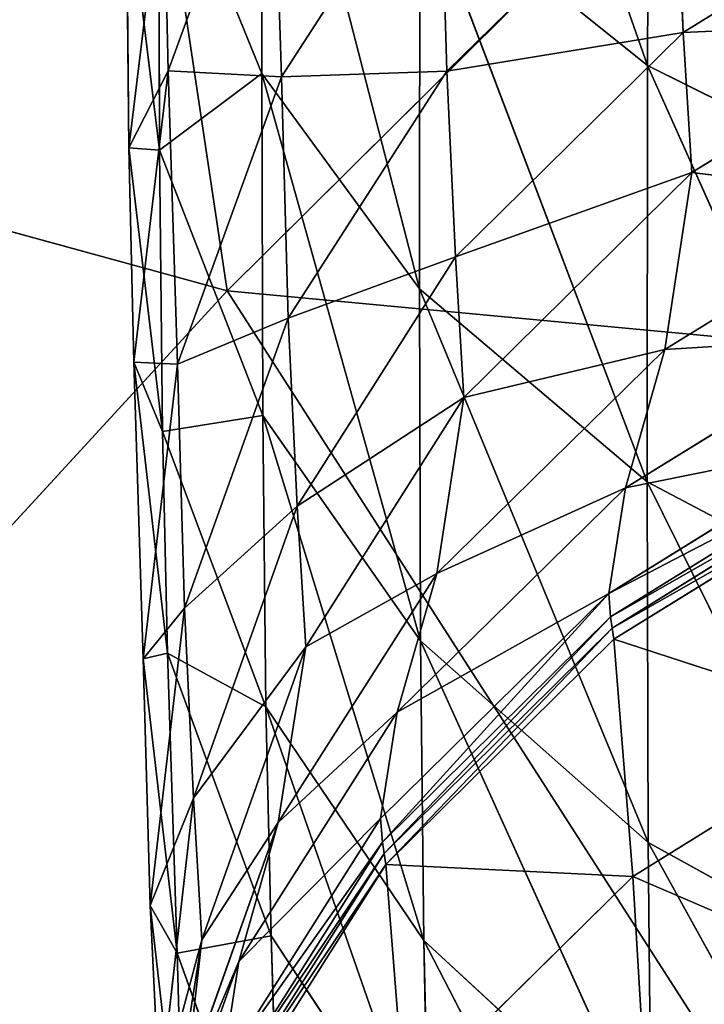
# Model space of a CAD drawing. Extents: x -244 to 244, y -230 to 289.
# Drawn here: x 204 to 208, y -188 to -183 of the extents above; entities that cross this region are included whole.
import ezdxf

# ---------------------------------------------------------------- set-up
doc = ezdxf.new("R2010")
doc.units = 0
doc.layers.get('0').update_dxf_attribs({"color": 13, "linetype": 'CONTINUOUS'})
doc.layers.add('UPHOLSTED', color=134, linetype='CONTINUOUS')

# ---------------------------------------------------------------- blocks, each defined once
blk = doc.blocks.new('COMPONENT_2')
for p, q in [((-206.1791, -180.1026, 433.6087), (-207.2347, -183.1156, 431.4557)), ((-207.2347, -183.1156, 431.4557), (-207.2447, -180.901, 434.3017)), ((-205.4307, -181.3058, 430.1501), (-206.1671, -184.1621, 427.8996)), ((-205.4284, -183.1535, 427.2984), (-205.4307, -181.3058, 430.1501)), ((-205.478, -181.8099, 416.3586), (-205.5207, -183.1691, 411.3076)), ((-204.9904, -183.1408, 416.7106), (-205.478, -181.8099, 416.3586)), ((-205.4284, -183.1535, 427.2984), (-204.9452, -181.9646, 426.6012)), ((-204.9452, -181.9646, 426.6012), (-204.9502, -183.5129, 423.7069)), ((-206.2626, -182.0215, 411.069), (-206.2945, -183.1421, 406.0224)), ((-205.5207, -183.1691, 411.3076), (-206.2626, -182.0215, 411.069)), ((-207.3623, -182.0988, 405.8659), (-207.4023, -182.9615, 400.8516)), ((-206.2945, -183.1421, 406.0224), (-207.3623, -182.0988, 405.8659)), ((-204.9683, -182.1702, 419.6694), (-204.9904, -183.1408, 416.7106)), ((-204.8067, -183.5011, 420.1488), (-204.9683, -182.1702, 419.6694)), ((-207.4023, -182.9615, 400.8516), (-208.546, -182.2526, 400.8012)), ((-207.2347, -183.1156, 431.4557), (-206.1694, -182.2609, 430.833)), ((-206.1694, -182.2609, 430.833), (-207.2323, -185.0653, 428.4497)), ((-206.1671, -184.1621, 427.8996), (-206.1694, -182.2609, 430.833)), ((-204.9502, -183.5129, 423.7069), (-204.7937, -182.233, 423.1031)), ((-204.7937, -182.233, 423.1031), (-204.8067, -183.5011, 420.1488)), ((-207.4429, -183.6177, 395.7307), (-208.5869, -182.9089, 395.688)), ((-208.5869, -182.9089, 395.688), (-207.4023, -182.9615, 400.8516)), ((-207.4023, -182.9615, 400.8516), (-207.4429, -183.6177, 395.7307)), ((-206.3351, -184.0126, 400.9492), (-207.4023, -182.9615, 400.8516)), ((-207.4023, -182.9615, 400.8516), (-206.2945, -183.1421, 406.0224)), ((-208.3774, -183.6855, 431.8831), (-207.2347, -183.1156, 431.4557)), ((-207.2347, -183.1156, 431.4557), (-208.3749, -185.6681, 428.8296)), ((-207.2323, -185.0653, 428.4497), (-207.2347, -183.1156, 431.4557)), ((-205.5207, -183.1691, 411.3076), (-204.9904, -183.1408, 416.7106)), ((-204.9904, -183.1408, 416.7106), (-205.0337, -184.5145, 411.6002)), ((-204.8296, -184.5056, 417.0832), (-204.9904, -183.1408, 416.7106)), ((-206.2945, -183.1421, 406.0224), (-206.3351, -184.0126, 400.9492)), ((-205.5528, -184.2993, 406.2098), (-206.2945, -183.1421, 406.0224)), ((-206.2945, -183.1421, 406.0224), (-205.5207, -183.1691, 411.3076)), ((-205.4284, -183.1535, 427.2984), (-206.1723, -185.8099, 424.8195)), ((-206.1671, -184.1621, 427.8996), (-205.4284, -183.1535, 427.2984)), ((-205.5207, -183.1691, 411.3076), (-205.5528, -184.2993, 406.2098)), ((-205.0337, -184.5145, 411.6002), (-205.5207, -183.1691, 411.3076)), ((-205.4335, -184.7553, 424.3033), (-205.4284, -183.1535, 427.2984)), ((-204.9502, -183.5129, 423.7069), (-205.4284, -183.1535, 427.2984)), ((-204.9637, -184.8292, 420.6376), (-204.8067, -183.5011, 420.1488)), ((-204.8067, -183.5011, 420.1488), (-204.9502, -183.5129, 423.7069)), ((-204.8067, -183.5011, 420.1488), (-204.8296, -184.5056, 417.0832)), ((-205.4335, -184.7553, 424.3033), (-204.9502, -183.5129, 423.7069)), ((-204.9502, -183.5129, 423.7069), (-204.9637, -184.8292, 420.6376)), ((-207.4429, -183.6177, 395.7307), (-208.461, -183.7405, 388.5058)), ((-207.3161, -184.4456, 388.5795), (-207.4429, -183.6177, 395.7307)), ((-206.3754, -184.6701, 395.8104), (-207.4429, -183.6177, 395.7307)), ((-207.4429, -183.6177, 395.7307), (-206.3351, -184.0126, 400.9492)), ((-208.461, -183.7405, 388.5058), (-207.3161, -184.4456, 388.5795)), ((-206.3351, -184.0126, 400.9492), (-206.3754, -184.6701, 395.8104)), ((-205.5942, -185.1788, 401.0736), (-206.3351, -184.0126, 400.9492)), ((-206.3351, -184.0126, 400.9492), (-205.5528, -184.2993, 406.2098)), ((-206.1671, -184.1621, 427.8996), (-207.2376, -186.7547, 425.2943)), ((-207.2323, -185.0653, 428.4497), (-206.1671, -184.1621, 427.8996)), ((-206.1723, -185.8099, 424.8195), (-206.1671, -184.1621, 427.8996)), ((-205.5528, -184.2993, 406.2098), (-205.5942, -185.1788, 401.0736)), ((-205.5528, -184.2993, 406.2098), (-205.0337, -184.5145, 411.6002)), ((-205.0661, -185.6566, 406.4416), (-205.5528, -184.2993, 406.2098)), ((-207.1316, -185.0931, 382.4675), (-208.2767, -184.387, 382.4087)), ((-208.2767, -184.387, 382.4087), (-207.3161, -184.4456, 388.5795)), ((-206.3754, -184.6701, 395.8104), (-207.3161, -184.4456, 388.5795)), ((-207.3161, -184.4456, 388.5795), (-206.2478, -185.4946, 388.686)), ((-207.3161, -184.4456, 388.5795), (-207.1316, -185.0931, 382.4675)), ((-205.0337, -184.5145, 411.6002), (-205.0661, -185.6566, 406.4416)), ((-205.0337, -184.5145, 411.6002), (-204.8296, -184.5056, 417.0832)), ((-204.8734, -185.8946, 411.9117), (-205.0337, -184.5145, 411.6002)), ((-204.9874, -185.8678, 417.4662), (-204.8296, -184.5056, 417.0832)), ((-204.8296, -184.5056, 417.0832), (-204.8734, -185.8946, 411.9117)), ((-206.2478, -185.4946, 388.686), (-206.3754, -184.6701, 395.8104)), ((-205.6344, -185.8385, 395.91), (-206.3754, -184.6701, 395.8104)), ((-206.3754, -184.6701, 395.8104), (-205.5942, -185.1788, 401.0736)), ((-205.4335, -184.7553, 424.3033), (-206.1867, -187.2139, 421.5457)), ((-206.1723, -185.8099, 424.8195), (-205.4335, -184.7553, 424.3033)), ((-205.4476, -186.1188, 421.123), (-205.4335, -184.7553, 424.3033)), ((-204.9637, -184.8292, 420.6376), (-205.4335, -184.7553, 424.3033)), ((-205.4476, -186.1188, 421.123), (-204.9637, -184.8292, 420.6376)), ((-204.9637, -184.8292, 420.6376), (-204.9874, -185.8678, 417.4662)), ((-207.053, -185.588, 376.3768), (-208.1977, -184.8789, 376.3739)), ((-208.1977, -184.8789, 376.3739), (-207.1316, -185.0931, 382.4675)), ((-207.0616, -185.6981, 374.5313), (-208.206, -184.9885, 374.5387)), ((-207.2323, -185.0653, 428.4497), (-208.3803, -187.3859, 425.6247)), ((-208.3749, -185.6681, 428.8296), (-207.2323, -185.0653, 428.4497)), ((-207.069, -185.7507, 373.602), (-208.2133, -185.041, 373.612)), ((-207.2376, -186.7547, 425.2943), (-207.2323, -185.0653, 428.4497)), ((-207.0776, -185.803, 372.6687), (-208.2218, -185.0933, 372.6796)), ((-207.1316, -185.0931, 382.4675), (-207.053, -185.588, 376.3768)), ((-206.0629, -186.1435, 382.5547), (-207.1316, -185.0931, 382.4675)), ((-207.1316, -185.0931, 382.4675), (-206.2478, -185.4946, 388.686)), ((-205.5942, -185.1788, 401.0736), (-205.6344, -185.8385, 395.91)), ((-205.1082, -186.5467, 401.2334), (-205.5942, -185.1788, 401.0736)), ((-205.5942, -185.1788, 401.0736), (-205.0661, -185.6566, 406.4416)), ((-205.6344, -185.8385, 395.91), (-206.2478, -185.4946, 388.686)), ((-206.2478, -185.4946, 388.686), (-206.0629, -186.1435, 382.5547)), ((-206.2478, -185.4946, 388.686), (-205.5058, -186.6609, 388.8022)), ((-207.053, -185.588, 376.3768), (-207.0616, -185.6981, 374.5313)), ((-205.9847, -186.6423, 376.398), (-207.053, -185.588, 376.3768)), ((-207.053, -185.588, 376.3768), (-206.0629, -186.1435, 382.5547)), ((-205.0661, -185.6566, 406.4416), (-205.1082, -186.5467, 401.2334)), ((-204.9061, -187.0494, 406.6902), (-205.0661, -185.6566, 406.4416)), ((-205.0661, -185.6566, 406.4416), (-204.8734, -185.8946, 411.9117)), ((-207.0616, -185.6981, 374.5313), (-207.069, -185.7507, 373.602)), ((-205.9935, -186.7528, 374.5406), (-207.0616, -185.6981, 374.5313)), ((-207.069, -185.7507, 373.602), (-207.0776, -185.803, 372.6687)), ((-206.001, -186.8055, 373.6085), (-207.069, -185.7507, 373.602)), ((-207.0776, -185.803, 372.6687), (-208.3101, -186.2041, 357.6983)), ((-206.1723, -185.8099, 424.8195), (-207.2524, -188.1956, 421.9379)), ((-207.2376, -186.7547, 425.2943), (-206.1723, -185.8099, 424.8195)), ((-207.1655, -186.9132, 357.7131), (-207.0776, -185.803, 372.6687)), ((-206.0096, -186.8579, 372.6744), (-207.0776, -185.803, 372.6687)), ((-206.1867, -187.2139, 421.5457), (-206.1723, -185.8099, 424.8195)), ((-205.5058, -186.6609, 388.8022), (-205.6344, -185.8385, 395.91)), ((-205.1484, -187.2099, 396.0368), (-205.6344, -185.8385, 395.91)), ((-205.6344, -185.8385, 395.91), (-205.1082, -186.5467, 401.2334)), ((-205.4721, -187.191, 417.8497), (-204.9874, -185.8678, 417.4662)), ((-204.9874, -185.8678, 417.4662), (-205.0317, -187.2726, 412.2333)), ((-205.0317, -187.2726, 412.2333), (-204.8734, -185.8946, 411.9117)), ((-204.8734, -185.8946, 411.9117), (-204.9061, -187.0494, 406.6902)), ((-205.4476, -186.1188, 421.123), (-206.2118, -188.3151, 418.1868)), ((-206.1867, -187.2139, 421.5457), (-205.4476, -186.1188, 421.123)), ((-205.4721, -187.191, 417.8497), (-205.4476, -186.1188, 421.123)), ((-206.0629, -186.1435, 382.5547), (-205.9847, -186.6423, 376.398)), ((-205.3205, -187.3114, 382.6513), (-206.0629, -186.1435, 382.5547)), ((-206.0629, -186.1435, 382.5547), (-205.5058, -186.6609, 388.8022)), ((-208.3101, -186.2041, 357.6983), (-207.1655, -186.9132, 357.7131)), ((-205.1082, -186.5467, 401.2334), (-205.1484, -187.2099, 396.0368)), ((-204.949, -187.9505, 401.4096), (-205.1082, -186.5467, 401.2334)), ((-205.9847, -186.6423, 376.398), (-205.9935, -186.7528, 374.5406)), ((-205.2426, -187.8137, 376.4335), (-205.9847, -186.6423, 376.398)), ((-205.9847, -186.6423, 376.398), (-205.3205, -187.3114, 382.6513)), ((-205.1484, -187.2099, 396.0368), (-205.5058, -186.6609, 388.8022)), ((-205.5058, -186.6609, 388.8022), (-205.0189, -188.0312, 388.9368)), ((-205.5058, -186.6609, 388.8022), (-205.3205, -187.3114, 382.6513)), ((-207.2376, -186.7547, 425.2943), (-208.3952, -188.852, 422.214)), ((-208.3803, -187.3859, 425.6247), (-207.2376, -186.7547, 425.2943)), ((-207.2524, -188.1956, 421.9379), (-207.2376, -186.7547, 425.2943)), ((-205.9935, -186.7528, 374.5406), (-206.001, -186.8055, 373.6085)), ((-205.2517, -187.9247, 374.5654), (-205.9935, -186.7528, 374.5406)), ((-206.001, -186.8055, 373.6085), (-206.0096, -186.8579, 372.6744)), ((-205.2592, -187.9775, 373.6308), (-206.001, -186.8055, 373.6085)), ((-206.0096, -186.8579, 372.6744), (-207.1655, -186.9132, 357.7131)), ((-206.0972, -187.9669, 357.7546), (-206.0096, -186.8579, 372.6744)), ((-205.2679, -188.03, 372.6962), (-206.0096, -186.8579, 372.6744)), ((-207.1655, -186.9132, 357.7131), (-208.3842, -187.439, 344.9236)), ((-207.2399, -188.1484, 344.9438), (-207.1655, -186.9132, 357.7131)), ((-207.1655, -186.9132, 357.7131), (-206.0972, -187.9669, 357.7546)), ((-205.0648, -188.4406, 406.9484), (-204.9061, -187.0494, 406.6902)), ((-204.9061, -187.0494, 406.6902), (-204.949, -187.9505, 401.4096)), ((-206.2118, -188.3151, 418.1868), (-205.4721, -187.191, 417.8497)), ((-205.5168, -188.6115, 412.557), (-205.4721, -187.191, 417.8497)), ((-205.0317, -187.2726, 412.2333), (-205.4721, -187.191, 417.8497)), ((-206.1867, -187.2139, 421.5457), (-207.278, -189.3232, 418.5031)), ((-207.2524, -188.1956, 421.9379), (-206.1867, -187.2139, 421.5457)), ((-206.2118, -188.3151, 418.1868), (-206.1867, -187.2139, 421.5457)), ((-205.0189, -188.0312, 388.9368), (-205.1484, -187.2099, 396.0368)), ((-204.9892, -188.618, 396.1757), (-205.1484, -187.2099, 396.0368)), ((-205.1484, -187.2099, 396.0368), (-204.949, -187.9505, 401.4096)), ((-205.5168, -188.6115, 412.557), (-205.0317, -187.2726, 412.2333)), ((-205.0317, -187.2726, 412.2333), (-205.0648, -188.4406, 406.9484)), ((-205.3205, -187.3114, 382.6513), (-205.2426, -187.8137, 376.4335)), ((-204.8331, -188.6834, 382.7646), (-205.3205, -187.3114, 382.6513))]:
    blk.add_line(p, q)
mesh = blk.add_polyface()
corners = [(-206.1791, -180.1026, 433.6087), (-207.2447, -180.901, 434.3017), (-207.2347, -183.1156, 431.4557)]
mesh.append_faces([[corners[k] for k in face] for face in [(0, 1, 2)]])
mesh = blk.add_polyface()
corners = [(-206.1791, -180.1026, 433.6087), (-207.2347, -183.1156, 431.4557), (-206.1694, -182.2609, 430.833)]
mesh.append_faces([[corners[k] for k in face] for face in [(0, 1, 2)]])
mesh = blk.add_polyface()
corners = [(-208.3876, -181.4327, 434.7752), (-208.3774, -183.6855, 431.8831), (-207.2447, -180.901, 434.3017)]
mesh.append_faces([[corners[k] for k in face] for face in [(0, 1, 2)]])
mesh = blk.add_polyface()
corners = [(-207.2447, -180.901, 434.3017), (-208.3774, -183.6855, 431.8831), (-207.2347, -183.1156, 431.4557)]
mesh.append_faces([[corners[k] for k in face] for face in [(0, 1, 2)]])
mesh = blk.add_polyface()
corners = [(-205.4307, -181.3058, 430.1501), (-206.1694, -182.2609, 430.833), (-206.1671, -184.1621, 427.8996)]
mesh.append_faces([[corners[k] for k in face] for face in [(0, 1, 2)]])
mesh = blk.add_polyface()
corners = [(-205.4307, -181.3058, 430.1501), (-206.1671, -184.1621, 427.8996), (-205.4284, -183.1535, 427.2984)]
mesh.append_faces([[corners[k] for k in face] for face in [(0, 1, 2)]])
mesh = blk.add_polyface()
corners = [(-205.4307, -181.3058, 430.1501), (-205.4284, -183.1535, 427.2984), (-204.9452, -181.9646, 426.6012)]
mesh.append_faces([[corners[k] for k in face] for face in [(0, 1, 2)]])
mesh = blk.add_polyface()
corners = [(-205.478, -181.8099, 416.3586), (-205.5207, -183.1691, 411.3076), (-206.2626, -182.0215, 411.069)]
mesh.append_faces([[corners[k] for k in face] for face in [(0, 1, 2)]])
mesh = blk.add_polyface()
corners = [(-205.478, -181.8099, 416.3586), (-204.9904, -183.1408, 416.7106), (-205.5207, -183.1691, 411.3076)]
mesh.append_faces([[corners[k] for k in face] for face in [(0, 1, 2)]])
mesh = blk.add_polyface()
corners = [(-205.478, -181.8099, 416.3586), (-204.9683, -182.1702, 419.6694), (-204.9904, -183.1408, 416.7106)]
mesh.append_faces([[corners[k] for k in face] for face in [(0, 1, 2)]])
mesh = blk.add_polyface()
corners = [(-204.9452, -181.9646, 426.6012), (-205.4284, -183.1535, 427.2984), (-204.9502, -183.5129, 423.7069)]
mesh.append_faces([[corners[k] for k in face] for face in [(0, 1, 2)]])
mesh = blk.add_polyface()
corners = [(-204.9452, -181.9646, 426.6012), (-204.9502, -183.5129, 423.7069), (-204.7937, -182.233, 423.1031)]
mesh.append_faces([[corners[k] for k in face] for face in [(0, 1, 2)]])
mesh = blk.add_polyface()
corners = [(-206.2626, -182.0215, 411.069), (-206.2945, -183.1421, 406.0224), (-207.3623, -182.0988, 405.8659)]
mesh.append_faces([[corners[k] for k in face] for face in [(0, 1, 2)]])
mesh = blk.add_polyface()
corners = [(-206.2626, -182.0215, 411.069), (-205.5207, -183.1691, 411.3076), (-206.2945, -183.1421, 406.0224)]
mesh.append_faces([[corners[k] for k in face] for face in [(0, 1, 2)]])
mesh = blk.add_polyface()
corners = [(-207.3623, -182.0988, 405.8659), (-207.4023, -182.9615, 400.8516), (-208.546, -182.2526, 400.8012)]
mesh.append_faces([[corners[k] for k in face] for face in [(0, 1, 2)]])
mesh = blk.add_polyface()
corners = [(-207.3623, -182.0988, 405.8659), (-206.2945, -183.1421, 406.0224), (-207.4023, -182.9615, 400.8516)]
mesh.append_faces([[corners[k] for k in face] for face in [(0, 1, 2)]])
mesh = blk.add_polyface()
corners = [(-204.9904, -183.1408, 416.7106), (-204.8067, -183.5011, 420.1488), (-204.8296, -184.5056, 417.0832), (-204.9683, -182.1702, 419.6694)]
mesh.append_faces([[corners[k] for k in face] for face in [(0, 1, 2), (1, 0, 3)]], dxfattribs={"vtx0": -1})
mesh = blk.add_polyface()
corners = [(-204.9683, -182.1702, 419.6694), (-204.7937, -182.233, 423.1031), (-204.8067, -183.5011, 420.1488)]
mesh.append_faces([[corners[k] for k in face] for face in [(0, 1, 2)]])
mesh = blk.add_polyface()
corners = [(-207.4023, -182.9615, 400.8516), (-208.5869, -182.9089, 395.688), (-208.546, -182.2526, 400.8012)]
mesh.append_faces([[corners[k] for k in face] for face in [(0, 1, 2)]])
mesh = blk.add_polyface()
corners = [(-206.1694, -182.2609, 430.833), (-207.2347, -183.1156, 431.4557), (-207.2323, -185.0653, 428.4497)]
mesh.append_faces([[corners[k] for k in face] for face in [(0, 1, 2)]])
mesh = blk.add_polyface()
corners = [(-206.1694, -182.2609, 430.833), (-207.2323, -185.0653, 428.4497), (-206.1671, -184.1621, 427.8996)]
mesh.append_faces([[corners[k] for k in face] for face in [(0, 1, 2)]])
mesh = blk.add_polyface()
corners = [(-204.7937, -182.233, 423.1031), (-204.9502, -183.5129, 423.7069), (-204.8067, -183.5011, 420.1488)]
mesh.append_faces([[corners[k] for k in face] for face in [(0, 1, 2)]])
mesh = blk.add_polyface()
corners = [(-207.4023, -182.9615, 400.8516), (-207.4429, -183.6177, 395.7307), (-208.5869, -182.9089, 395.688)]
mesh.append_faces([[corners[k] for k in face] for face in [(0, 1, 2)]])
mesh = blk.add_polyface()
corners = [(-207.4429, -183.6177, 395.7307), (-208.461, -183.7405, 388.5058), (-208.5869, -182.9089, 395.688)]
mesh.append_faces([[corners[k] for k in face] for face in [(0, 1, 2)]])
mesh = blk.add_polyface()
corners = [(-206.3351, -184.0126, 400.9492), (-207.4429, -183.6177, 395.7307), (-207.4023, -182.9615, 400.8516)]
mesh.append_faces([[corners[k] for k in face] for face in [(0, 1, 2)]])
mesh = blk.add_polyface()
corners = [(-207.4023, -182.9615, 400.8516), (-206.2945, -183.1421, 406.0224), (-206.3351, -184.0126, 400.9492)]
mesh.append_faces([[corners[k] for k in face] for face in [(0, 1, 2)]])
mesh = blk.add_polyface()
corners = [(-208.3774, -183.6855, 431.8831), (-208.3749, -185.6681, 428.8296), (-207.2347, -183.1156, 431.4557)]
mesh.append_faces([[corners[k] for k in face] for face in [(0, 1, 2)]])
mesh = blk.add_polyface()
corners = [(-207.2347, -183.1156, 431.4557), (-208.3749, -185.6681, 428.8296), (-207.2323, -185.0653, 428.4497)]
mesh.append_faces([[corners[k] for k in face] for face in [(0, 1, 2)]])
mesh = blk.add_polyface()
corners = [(-204.9904, -183.1408, 416.7106), (-205.0337, -184.5145, 411.6002), (-205.5207, -183.1691, 411.3076)]
mesh.append_faces([[corners[k] for k in face] for face in [(0, 1, 2)]])
mesh = blk.add_polyface()
corners = [(-204.9904, -183.1408, 416.7106), (-204.8296, -184.5056, 417.0832), (-205.0337, -184.5145, 411.6002)]
mesh.append_faces([[corners[k] for k in face] for face in [(0, 1, 2)]])
mesh = blk.add_polyface()
corners = [(-206.2945, -183.1421, 406.0224), (-205.5528, -184.2993, 406.2098), (-206.3351, -184.0126, 400.9492)]
mesh.append_faces([[corners[k] for k in face] for face in [(0, 1, 2)]])
mesh = blk.add_polyface()
corners = [(-206.2945, -183.1421, 406.0224), (-205.5207, -183.1691, 411.3076), (-205.5528, -184.2993, 406.2098)]
mesh.append_faces([[corners[k] for k in face] for face in [(0, 1, 2)]])
mesh = blk.add_polyface()
corners = [(-205.4284, -183.1535, 427.2984), (-206.1671, -184.1621, 427.8996), (-206.1723, -185.8099, 424.8195)]
mesh.append_faces([[corners[k] for k in face] for face in [(0, 1, 2)]])
mesh = blk.add_polyface()
corners = [(-205.4284, -183.1535, 427.2984), (-206.1723, -185.8099, 424.8195), (-205.4335, -184.7553, 424.3033)]
mesh.append_faces([[corners[k] for k in face] for face in [(0, 1, 2)]])
mesh = blk.add_polyface()
corners = [(-205.5207, -183.1691, 411.3076), (-205.0337, -184.5145, 411.6002), (-205.5528, -184.2993, 406.2098)]
mesh.append_faces([[corners[k] for k in face] for face in [(0, 1, 2)]])
mesh = blk.add_polyface()
corners = [(-205.4284, -183.1535, 427.2984), (-205.4335, -184.7553, 424.3033), (-204.9502, -183.5129, 423.7069)]
mesh.append_faces([[corners[k] for k in face] for face in [(0, 1, 2)]])
mesh = blk.add_polyface()
corners = [(-204.8296, -184.5056, 417.0832), (-204.9637, -184.8292, 420.6376), (-204.9874, -185.8678, 417.4662), (-204.8067, -183.5011, 420.1488)]
mesh.append_faces([[corners[k] for k in face] for face in [(0, 1, 2), (1, 0, 3)]], dxfattribs={"vtx0": -1})
mesh = blk.add_polyface()
corners = [(-204.8067, -183.5011, 420.1488), (-204.9502, -183.5129, 423.7069), (-204.9637, -184.8292, 420.6376)]
mesh.append_faces([[corners[k] for k in face] for face in [(0, 1, 2)]])
mesh = blk.add_polyface()
corners = [(-204.9502, -183.5129, 423.7069), (-205.4335, -184.7553, 424.3033), (-204.9637, -184.8292, 420.6376)]
mesh.append_faces([[corners[k] for k in face] for face in [(0, 1, 2)]])
mesh = blk.add_polyface()
corners = [(-207.4429, -183.6177, 395.7307), (-207.3161, -184.4456, 388.5795), (-208.461, -183.7405, 388.5058)]
mesh.append_faces([[corners[k] for k in face] for face in [(0, 1, 2)]])
mesh = blk.add_polyface()
corners = [(-206.3754, -184.6701, 395.8104), (-207.3161, -184.4456, 388.5795), (-207.4429, -183.6177, 395.7307)]
mesh.append_faces([[corners[k] for k in face] for face in [(0, 1, 2)]])
mesh = blk.add_polyface()
corners = [(-206.3351, -184.0126, 400.9492), (-206.3754, -184.6701, 395.8104), (-207.4429, -183.6177, 395.7307)]
mesh.append_faces([[corners[k] for k in face] for face in [(0, 1, 2)]])
mesh = blk.add_polyface()
corners = [(-207.3161, -184.4456, 388.5795), (-208.2767, -184.387, 382.4087), (-208.461, -183.7405, 388.5058)]
mesh.append_faces([[corners[k] for k in face] for face in [(0, 1, 2)]])
mesh = blk.add_polyface()
corners = [(-206.3351, -184.0126, 400.9492), (-205.5942, -185.1788, 401.0736), (-206.3754, -184.6701, 395.8104)]
mesh.append_faces([[corners[k] for k in face] for face in [(0, 1, 2)]])
mesh = blk.add_polyface()
corners = [(-206.3351, -184.0126, 400.9492), (-205.5528, -184.2993, 406.2098), (-205.5942, -185.1788, 401.0736)]
mesh.append_faces([[corners[k] for k in face] for face in [(0, 1, 2)]])
mesh = blk.add_polyface()
corners = [(-206.1671, -184.1621, 427.8996), (-207.2376, -186.7547, 425.2943), (-206.1723, -185.8099, 424.8195)]
mesh.append_faces([[corners[k] for k in face] for face in [(0, 1, 2)]])
mesh = blk.add_polyface()
corners = [(-206.1671, -184.1621, 427.8996), (-207.2323, -185.0653, 428.4497), (-207.2376, -186.7547, 425.2943)]
mesh.append_faces([[corners[k] for k in face] for face in [(0, 1, 2)]])
mesh = blk.add_polyface()
corners = [(-205.5528, -184.2993, 406.2098), (-205.0661, -185.6566, 406.4416), (-205.5942, -185.1788, 401.0736)]
mesh.append_faces([[corners[k] for k in face] for face in [(0, 1, 2)]])
mesh = blk.add_polyface()
corners = [(-205.5528, -184.2993, 406.2098), (-205.0337, -184.5145, 411.6002), (-205.0661, -185.6566, 406.4416)]
mesh.append_faces([[corners[k] for k in face] for face in [(0, 1, 2)]])
mesh = blk.add_polyface()
corners = [(-207.3161, -184.4456, 388.5795), (-207.1316, -185.0931, 382.4675), (-208.2767, -184.387, 382.4087)]
mesh.append_faces([[corners[k] for k in face] for face in [(0, 1, 2)]])
mesh = blk.add_polyface()
corners = [(-207.1316, -185.0931, 382.4675), (-208.1977, -184.8789, 376.3739), (-208.2767, -184.387, 382.4087)]
mesh.append_faces([[corners[k] for k in face] for face in [(0, 1, 2)]])
mesh = blk.add_polyface()
corners = [(-206.3754, -184.6701, 395.8104), (-206.2478, -185.4946, 388.686), (-207.3161, -184.4456, 388.5795)]
mesh.append_faces([[corners[k] for k in face] for face in [(0, 1, 2)]])
mesh = blk.add_polyface()
corners = [(-206.2478, -185.4946, 388.686), (-207.1316, -185.0931, 382.4675), (-207.3161, -184.4456, 388.5795)]
mesh.append_faces([[corners[k] for k in face] for face in [(0, 1, 2)]])
mesh = blk.add_polyface()
corners = [(-205.0337, -184.5145, 411.6002), (-204.8734, -185.8946, 411.9117), (-205.0661, -185.6566, 406.4416)]
mesh.append_faces([[corners[k] for k in face] for face in [(0, 1, 2)]])
mesh = blk.add_polyface()
corners = [(-204.8296, -184.5056, 417.0832), (-204.8734, -185.8946, 411.9117), (-205.0337, -184.5145, 411.6002)]
mesh.append_faces([[corners[k] for k in face] for face in [(0, 1, 2)]])
mesh = blk.add_polyface()
corners = [(-204.8734, -185.8946, 411.9117), (-204.9874, -185.8678, 417.4662), (-205.0317, -187.2726, 412.2333), (-204.8296, -184.5056, 417.0832)]
mesh.append_faces([[corners[k] for k in face] for face in [(0, 1, 2), (1, 0, 3)]], dxfattribs={"vtx0": -1})
mesh = blk.add_polyface()
corners = [(-206.3754, -184.6701, 395.8104), (-205.5942, -185.1788, 401.0736), (-205.6344, -185.8385, 395.91)]
mesh.append_faces([[corners[k] for k in face] for face in [(0, 1, 2)]])
mesh = blk.add_polyface()
corners = [(-206.3754, -184.6701, 395.8104), (-205.6344, -185.8385, 395.91), (-206.2478, -185.4946, 388.686)]
mesh.append_faces([[corners[k] for k in face] for face in [(0, 1, 2)]])
mesh = blk.add_polyface()
corners = [(-205.4335, -184.7553, 424.3033), (-206.1867, -187.2139, 421.5457), (-205.4476, -186.1188, 421.123)]
mesh.append_faces([[corners[k] for k in face] for face in [(0, 1, 2)]])
mesh = blk.add_polyface()
corners = [(-205.4335, -184.7553, 424.3033), (-206.1723, -185.8099, 424.8195), (-206.1867, -187.2139, 421.5457)]
mesh.append_faces([[corners[k] for k in face] for face in [(0, 1, 2)]])
mesh = blk.add_polyface()
corners = [(-205.4335, -184.7553, 424.3033), (-205.4476, -186.1188, 421.123), (-204.9637, -184.8292, 420.6376)]
mesh.append_faces([[corners[k] for k in face] for face in [(0, 1, 2)]])
mesh = blk.add_polyface()
corners = [(-204.9874, -185.8678, 417.4662), (-205.4476, -186.1188, 421.123), (-205.4721, -187.191, 417.8497), (-204.9637, -184.8292, 420.6376)]
mesh.append_faces([[corners[k] for k in face] for face in [(0, 1, 2), (1, 0, 3)]], dxfattribs={"vtx0": -1})
mesh = blk.add_polyface()
corners = [(-208.206, -184.9885, 374.5387), (-207.053, -185.588, 376.3768), (-207.0616, -185.6981, 374.5313), (-208.1977, -184.8789, 376.3739)]
mesh.append_faces([[corners[k] for k in face] for face in [(0, 1, 2), (1, 0, 3)]], dxfattribs={"vtx0": -1})
mesh = blk.add_polyface()
corners = [(-207.1316, -185.0931, 382.4675), (-207.053, -185.588, 376.3768), (-208.1977, -184.8789, 376.3739)]
mesh.append_faces([[corners[k] for k in face] for face in [(0, 1, 2)]])
mesh = blk.add_polyface()
corners = [(-208.2133, -185.041, 373.612), (-207.0616, -185.6981, 374.5313), (-207.069, -185.7507, 373.602), (-208.206, -184.9885, 374.5387)]
mesh.append_faces([[corners[k] for k in face] for face in [(0, 1, 2), (1, 0, 3)]], dxfattribs={"vtx0": -1})
mesh = blk.add_polyface()
corners = [(-208.3749, -185.6681, 428.8296), (-208.3803, -187.3859, 425.6247), (-207.2323, -185.0653, 428.4497)]
mesh.append_faces([[corners[k] for k in face] for face in [(0, 1, 2)]])
mesh = blk.add_polyface()
corners = [(-207.2323, -185.0653, 428.4497), (-208.3803, -187.3859, 425.6247), (-207.2376, -186.7547, 425.2943)]
mesh.append_faces([[corners[k] for k in face] for face in [(0, 1, 2)]])
mesh = blk.add_polyface()
corners = [(-208.2218, -185.0933, 372.6796), (-207.069, -185.7507, 373.602), (-207.0776, -185.803, 372.6687), (-208.2133, -185.041, 373.612)]
mesh.append_faces([[corners[k] for k in face] for face in [(0, 1, 2), (1, 0, 3)]], dxfattribs={"vtx0": -1})
mesh = blk.add_polyface()
corners = [(-208.2218, -185.0933, 372.6796), (-207.0776, -185.803, 372.6687), (-208.3101, -186.2041, 357.6983)]
mesh.append_faces([[corners[k] for k in face] for face in [(0, 1, 2)]])
mesh = blk.add_polyface()
corners = [(-206.0629, -186.1435, 382.5547), (-207.053, -185.588, 376.3768), (-207.1316, -185.0931, 382.4675)]
mesh.append_faces([[corners[k] for k in face] for face in [(0, 1, 2)]])
mesh = blk.add_polyface()
corners = [(-206.2478, -185.4946, 388.686), (-206.0629, -186.1435, 382.5547), (-207.1316, -185.0931, 382.4675)]
mesh.append_faces([[corners[k] for k in face] for face in [(0, 1, 2)]])
mesh = blk.add_polyface()
corners = [(-205.5942, -185.1788, 401.0736), (-205.1082, -186.5467, 401.2334), (-205.6344, -185.8385, 395.91)]
mesh.append_faces([[corners[k] for k in face] for face in [(0, 1, 2)]])
mesh = blk.add_polyface()
corners = [(-205.5942, -185.1788, 401.0736), (-205.0661, -185.6566, 406.4416), (-205.1082, -186.5467, 401.2334)]
mesh.append_faces([[corners[k] for k in face] for face in [(0, 1, 2)]])
mesh = blk.add_polyface()
corners = [(-206.2478, -185.4946, 388.686), (-205.6344, -185.8385, 395.91), (-205.5058, -186.6609, 388.8022)]
mesh.append_faces([[corners[k] for k in face] for face in [(0, 1, 2)]])
mesh = blk.add_polyface()
corners = [(-206.2478, -185.4946, 388.686), (-205.5058, -186.6609, 388.8022), (-206.0629, -186.1435, 382.5547)]
mesh.append_faces([[corners[k] for k in face] for face in [(0, 1, 2)]])
mesh = blk.add_polyface()
corners = [(-207.053, -185.588, 376.3768), (-205.9935, -186.7528, 374.5406), (-207.0616, -185.6981, 374.5313), (-205.9847, -186.6423, 376.398)]
mesh.append_faces([[corners[k] for k in face] for face in [(0, 1, 2), (1, 0, 3)]], dxfattribs={"vtx0": -1})
mesh = blk.add_polyface()
corners = [(-206.0629, -186.1435, 382.5547), (-205.9847, -186.6423, 376.398), (-207.053, -185.588, 376.3768)]
mesh.append_faces([[corners[k] for k in face] for face in [(0, 1, 2)]])
mesh = blk.add_polyface()
corners = [(-205.1082, -186.5467, 401.2334), (-204.9061, -187.0494, 406.6902), (-204.949, -187.9505, 401.4096), (-205.0661, -185.6566, 406.4416)]
mesh.append_faces([[corners[k] for k in face] for face in [(0, 1, 2), (1, 0, 3)]], dxfattribs={"vtx0": -1})
mesh = blk.add_polyface()
corners = [(-205.0661, -185.6566, 406.4416), (-204.8734, -185.8946, 411.9117), (-204.9061, -187.0494, 406.6902)]
mesh.append_faces([[corners[k] for k in face] for face in [(0, 1, 2)]])
mesh = blk.add_polyface()
corners = [(-207.0616, -185.6981, 374.5313), (-206.001, -186.8055, 373.6085), (-207.069, -185.7507, 373.602), (-205.9935, -186.7528, 374.5406)]
mesh.append_faces([[corners[k] for k in face] for face in [(0, 1, 2), (1, 0, 3)]], dxfattribs={"vtx0": -1})
mesh = blk.add_polyface()
corners = [(-207.069, -185.7507, 373.602), (-206.0096, -186.8579, 372.6744), (-207.0776, -185.803, 372.6687), (-206.001, -186.8055, 373.6085)]
mesh.append_faces([[corners[k] for k in face] for face in [(0, 1, 2), (1, 0, 3)]], dxfattribs={"vtx0": -1})
mesh = blk.add_polyface()
corners = [(-207.0776, -185.803, 372.6687), (-207.1655, -186.9132, 357.7131), (-208.3101, -186.2041, 357.6983)]
mesh.append_faces([[corners[k] for k in face] for face in [(0, 1, 2)]])
mesh = blk.add_polyface()
corners = [(-206.1723, -185.8099, 424.8195), (-207.2524, -188.1956, 421.9379), (-206.1867, -187.2139, 421.5457)]
mesh.append_faces([[corners[k] for k in face] for face in [(0, 1, 2)]])
mesh = blk.add_polyface()
corners = [(-206.1723, -185.8099, 424.8195), (-207.2376, -186.7547, 425.2943), (-207.2524, -188.1956, 421.9379)]
mesh.append_faces([[corners[k] for k in face] for face in [(0, 1, 2)]])
mesh = blk.add_polyface()
corners = [(-206.0096, -186.8579, 372.6744), (-207.1655, -186.9132, 357.7131), (-207.0776, -185.803, 372.6687)]
mesh.append_faces([[corners[k] for k in face] for face in [(0, 1, 2)]])
mesh = blk.add_polyface()
corners = [(-205.6344, -185.8385, 395.91), (-205.1484, -187.2099, 396.0368), (-205.5058, -186.6609, 388.8022)]
mesh.append_faces([[corners[k] for k in face] for face in [(0, 1, 2)]])
mesh = blk.add_polyface()
corners = [(-205.6344, -185.8385, 395.91), (-205.1082, -186.5467, 401.2334), (-205.1484, -187.2099, 396.0368)]
mesh.append_faces([[corners[k] for k in face] for face in [(0, 1, 2)]])
mesh = blk.add_polyface()
corners = [(-204.9874, -185.8678, 417.4662), (-205.4721, -187.191, 417.8497), (-205.0317, -187.2726, 412.2333)]
mesh.append_faces([[corners[k] for k in face] for face in [(0, 1, 2)]])
mesh = blk.add_polyface()
corners = [(-204.9061, -187.0494, 406.6902), (-205.0317, -187.2726, 412.2333), (-205.0648, -188.4406, 406.9484), (-204.8734, -185.8946, 411.9117)]
mesh.append_faces([[corners[k] for k in face] for face in [(0, 1, 2), (1, 0, 3)]], dxfattribs={"vtx0": -1})
mesh = blk.add_polyface()
corners = [(-205.4476, -186.1188, 421.123), (-206.1867, -187.2139, 421.5457), (-206.2118, -188.3151, 418.1868)]
mesh.append_faces([[corners[k] for k in face] for face in [(0, 1, 2)]])
mesh = blk.add_polyface()
corners = [(-205.4476, -186.1188, 421.123), (-206.2118, -188.3151, 418.1868), (-205.4721, -187.191, 417.8497)]
mesh.append_faces([[corners[k] for k in face] for face in [(0, 1, 2)]])
mesh = blk.add_polyface()
corners = [(-206.0629, -186.1435, 382.5547), (-205.5058, -186.6609, 388.8022), (-205.3205, -187.3114, 382.6513)]
mesh.append_faces([[corners[k] for k in face] for face in [(0, 1, 2)]])
mesh = blk.add_polyface()
corners = [(-206.0629, -186.1435, 382.5547), (-205.3205, -187.3114, 382.6513), (-205.9847, -186.6423, 376.398)]
mesh.append_faces([[corners[k] for k in face] for face in [(0, 1, 2)]])
mesh = blk.add_polyface()
corners = [(-207.1655, -186.9132, 357.7131), (-208.3842, -187.439, 344.9236), (-208.3101, -186.2041, 357.6983)]
mesh.append_faces([[corners[k] for k in face] for face in [(0, 1, 2)]])
mesh = blk.add_polyface()
corners = [(-205.1082, -186.5467, 401.2334), (-204.949, -187.9505, 401.4096), (-205.1484, -187.2099, 396.0368)]
mesh.append_faces([[corners[k] for k in face] for face in [(0, 1, 2)]])
mesh = blk.add_polyface()
corners = [(-205.9935, -186.7528, 374.5406), (-205.2426, -187.8137, 376.4335), (-205.2517, -187.9247, 374.5654), (-205.9847, -186.6423, 376.398)]
mesh.append_faces([[corners[k] for k in face] for face in [(0, 1, 2), (1, 0, 3)]], dxfattribs={"vtx0": -1})
mesh = blk.add_polyface()
corners = [(-205.9847, -186.6423, 376.398), (-205.3205, -187.3114, 382.6513), (-205.2426, -187.8137, 376.4335)]
mesh.append_faces([[corners[k] for k in face] for face in [(0, 1, 2)]])
mesh = blk.add_polyface()
corners = [(-205.5058, -186.6609, 388.8022), (-205.1484, -187.2099, 396.0368), (-205.0189, -188.0312, 388.9368)]
mesh.append_faces([[corners[k] for k in face] for face in [(0, 1, 2)]])
mesh = blk.add_polyface()
corners = [(-205.3205, -187.3114, 382.6513), (-205.0189, -188.0312, 388.9368), (-204.8331, -188.6834, 382.7646), (-205.5058, -186.6609, 388.8022)]
mesh.append_faces([[corners[k] for k in face] for face in [(0, 1, 2), (1, 0, 3)]], dxfattribs={"vtx0": -1})
mesh = blk.add_polyface()
corners = [(-207.2376, -186.7547, 425.2943), (-208.3952, -188.852, 422.214), (-207.2524, -188.1956, 421.9379)]
mesh.append_faces([[corners[k] for k in face] for face in [(0, 1, 2)]])
mesh = blk.add_polyface()
corners = [(-208.3803, -187.3859, 425.6247), (-208.3952, -188.852, 422.214), (-207.2376, -186.7547, 425.2943)]
mesh.append_faces([[corners[k] for k in face] for face in [(0, 1, 2)]])
mesh = blk.add_polyface()
corners = [(-206.001, -186.8055, 373.6085), (-205.2517, -187.9247, 374.5654), (-205.2592, -187.9775, 373.6308), (-205.9935, -186.7528, 374.5406)]
mesh.append_faces([[corners[k] for k in face] for face in [(0, 1, 2), (1, 0, 3)]], dxfattribs={"vtx0": -1})
mesh = blk.add_polyface()
corners = [(-206.0096, -186.8579, 372.6744), (-205.2592, -187.9775, 373.6308), (-205.2679, -188.03, 372.6962), (-206.001, -186.8055, 373.6085)]
mesh.append_faces([[corners[k] for k in face] for face in [(0, 1, 2), (1, 0, 3)]], dxfattribs={"vtx0": -1})
mesh = blk.add_polyface()
corners = [(-206.0096, -186.8579, 372.6744), (-206.0972, -187.9669, 357.7546), (-207.1655, -186.9132, 357.7131)]
mesh.append_faces([[corners[k] for k in face] for face in [(0, 1, 2)]])
mesh = blk.add_polyface()
corners = [(-206.0096, -186.8579, 372.6744), (-205.2679, -188.03, 372.6962), (-206.0972, -187.9669, 357.7546)]
mesh.append_faces([[corners[k] for k in face] for face in [(0, 1, 2)]])
mesh = blk.add_polyface()
corners = [(-207.1655, -186.9132, 357.7131), (-207.2399, -188.1484, 344.9438), (-208.3842, -187.439, 344.9236)]
mesh.append_faces([[corners[k] for k in face] for face in [(0, 1, 2)]])
mesh = blk.add_polyface()
corners = [(-206.0972, -187.9669, 357.7546), (-207.2399, -188.1484, 344.9438), (-207.1655, -186.9132, 357.7131)]
mesh.append_faces([[corners[k] for k in face] for face in [(0, 1, 2)]])
mesh = blk.add_polyface()
corners = [(-204.9061, -187.0494, 406.6902), (-205.0648, -188.4406, 406.9484), (-204.949, -187.9505, 401.4096)]
mesh.append_faces([[corners[k] for k in face] for face in [(0, 1, 2)]])
mesh = blk.add_polyface()
corners = [(-205.5168, -188.6115, 412.557), (-206.2118, -188.3151, 418.1868), (-206.257, -189.7493, 412.843), (-205.4721, -187.191, 417.8497)]
mesh.append_faces([[corners[k] for k in face] for face in [(0, 1, 2), (1, 0, 3)]], dxfattribs={"vtx0": -1})
mesh = blk.add_polyface()
corners = [(-205.4721, -187.191, 417.8497), (-205.5168, -188.6115, 412.557), (-205.0317, -187.2726, 412.2333)]
mesh.append_faces([[corners[k] for k in face] for face in [(0, 1, 2)]])
mesh = blk.add_polyface()
corners = [(-206.1867, -187.2139, 421.5457), (-207.278, -189.3232, 418.5031), (-206.2118, -188.3151, 418.1868)]
mesh.append_faces([[corners[k] for k in face] for face in [(0, 1, 2)]])
mesh = blk.add_polyface()
corners = [(-206.1867, -187.2139, 421.5457), (-207.2524, -188.1956, 421.9379), (-207.278, -189.3232, 418.5031)]
mesh.append_faces([[corners[k] for k in face] for face in [(0, 1, 2)]])
mesh = blk.add_polyface()
corners = [(-205.1484, -187.2099, 396.0368), (-204.949, -187.9505, 401.4096), (-204.9892, -188.618, 396.1757)]
mesh.append_faces([[corners[k] for k in face] for face in [(0, 1, 2)]])
mesh = blk.add_polyface()
corners = [(-205.1484, -187.2099, 396.0368), (-204.9892, -188.618, 396.1757), (-205.0189, -188.0312, 388.9368)]
mesh.append_faces([[corners[k] for k in face] for face in [(0, 1, 2)]])
mesh = blk.add_polyface()
corners = [(-205.0317, -187.2726, 412.2333), (-205.5168, -188.6115, 412.557), (-205.0648, -188.4406, 406.9484)]
mesh.append_faces([[corners[k] for k in face] for face in [(0, 1, 2)]])
mesh = blk.add_polyface()
corners = [(-205.3205, -187.3114, 382.6513), (-204.8331, -188.6834, 382.7646), (-205.2426, -187.8137, 376.4335)]
mesh.append_faces([[corners[k] for k in face] for face in [(0, 1, 2)]])
mesh = blk.add_polyface()
corners = [(-207.2399, -188.1484, 344.9438), (-208.6046, -189.0032, 330.1202), (-208.3842, -187.439, 344.9236)]
mesh.append_faces([[corners[k] for k in face] for face in [(0, 1, 2)]])
blk = doc.blocks.new('GROUP_4')
for p, q in [((399.0711, 416.0333, 48.3906), (399.6147, 421.8303, 45.0112)), ((395.3955, 419.7381, 49.8026), (399.0711, 416.0333, 48.3906)), ((399.0711, 416.0333, 48.3906), (403.0225, 418.5698, 43.468)), ((393.5539, 415.2077, 52.9444), (399.0711, 416.0333, 48.3906)), ((399.0711, 416.0333, 48.3906), (397.3551, 409.7751, 51.586)), ((399.0711, 416.0333, 48.3906), (402.7644, 412.6414, 46.097))]:
    blk.add_line(p, q)
at = {"color": 250}
mesh = blk.add_polyface(dxfattribs=at)
corners = [(399.6147, 421.8303, 45.0112), (395.3955, 419.7381, 49.8026), (399.0711, 416.0333, 48.3906)]
mesh.append_faces([[corners[k] for k in face] for face in [(0, 1, 2)]], dxfattribs={"color": 250})
mesh = blk.add_polyface(dxfattribs=at)
corners = [(403.0225, 418.5698, 43.468), (399.6147, 421.8303, 45.0112), (399.0711, 416.0333, 48.3906)]
mesh.append_faces([[corners[k] for k in face] for face in [(0, 1, 2)]], dxfattribs={"color": 250})
mesh = blk.add_polyface(dxfattribs=at)
corners = [(399.0711, 416.0333, 48.3906), (395.3955, 419.7381, 49.8026), (393.5539, 415.2077, 52.9444)]
mesh.append_faces([[corners[k] for k in face] for face in [(0, 1, 2)]], dxfattribs={"color": 250})
mesh = blk.add_polyface(dxfattribs=at)
corners = [(403.0225, 418.5698, 43.468), (399.0711, 416.0333, 48.3906), (402.7644, 412.6414, 46.097)]
mesh.append_faces([[corners[k] for k in face] for face in [(0, 1, 2)]], dxfattribs={"color": 250})
mesh = blk.add_polyface(dxfattribs=at)
corners = [(399.0711, 416.0333, 48.3906), (393.5539, 415.2077, 52.9444), (397.3551, 409.7751, 51.586)]
mesh.append_faces([[corners[k] for k in face] for face in [(0, 1, 2)]], dxfattribs={"color": 250})
mesh = blk.add_polyface(dxfattribs=at)
corners = [(402.7644, 412.6414, 46.097), (399.0711, 416.0333, 48.3906), (397.3551, 409.7751, 51.586)]
mesh.append_faces([[corners[k] for k in face] for face in [(0, 1, 2)]], dxfattribs={"color": 250})

msp = doc.modelspace()

# ---------------------------------------------------------------- block references
at = {"color": 250, "extrusion": (0, 0, -1), "zscale": -1}
msp.add_blockref('COMPONENT_2', (0, 0, 14.1964), dxfattribs=at)
at = {"layer": 'UPHOLSTED', "rotation": 270}
msp.add_blockref('GROUP_4', (-210.7672, 214.9007, 374.9991), dxfattribs=at)

doc.saveas('drawing.dxf')
